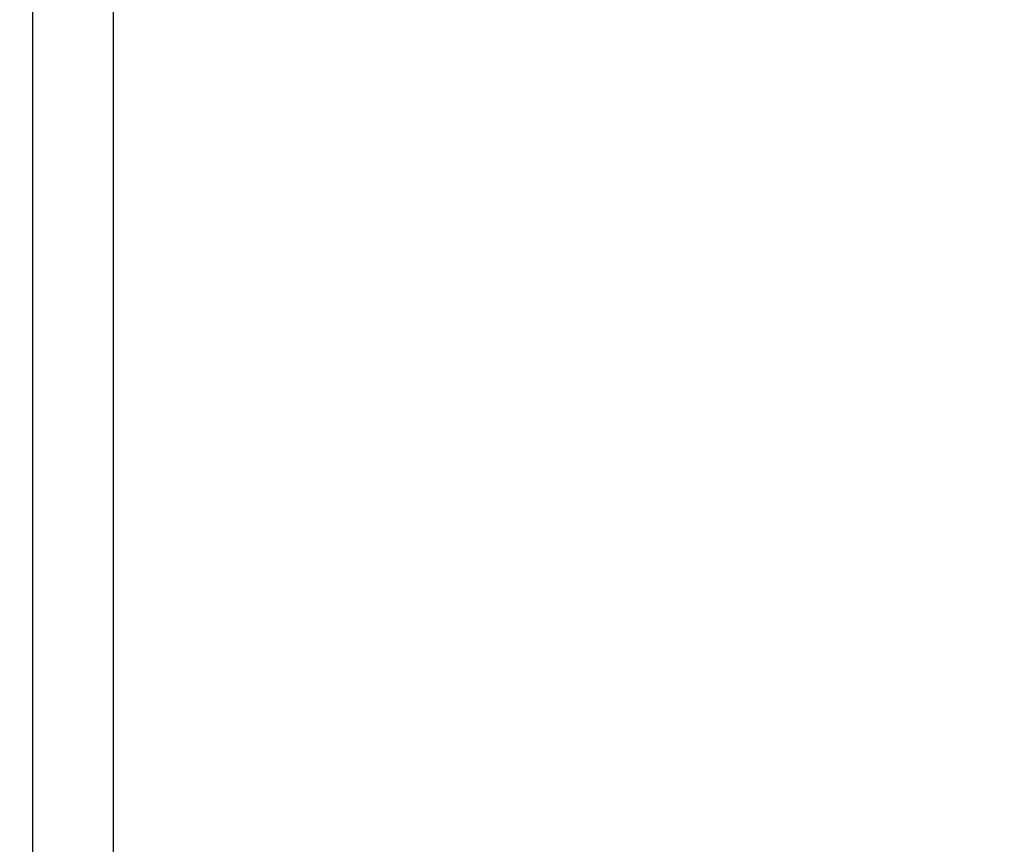
# Model space of a CAD drawing. Units: inches. Extents: x 18 to 378, y 18 to 284.
# Drawn here: x 199 to 205, y 147 to 152 of the extents above; entities that cross this region are included whole.
import ezdxf

# ---------------------------------------------------------------- set-up
doc = ezdxf.new("R2010")
doc.units = ezdxf.units.IN
doc.header["$LTSCALE"] = 36
doc.header["$MEASUREMENT"] = 0
doc.layers.add('FORMAT', color=7, linetype='Continuous')
doc.styles.add('SLDTEXTSTYLE0', font='TXT', dxfattribs={"width": 0.75})
doc.dimstyles.new('SLDDIMSTYLE1', dxfattribs={"dimtxt": 3, "dimasz": 1.98, "dimexe": 0, "dimexo": 0.0625, "dimgap": 0.75, "dimtad": 0, "dimtih": 1, "dimtoh": 1, "dimdec": 3, "dimrnd": 1e-09, "dimzin": 4, "dimdsep": 46, "dimtxsty": 'SLDTEXTSTYLE0', "dimsah": 1, "dimcen": 0.09, "dimadec": 0, "dimazin": 1, "dimtfac": 1, "dimtdec": 4, "dimtofl": 0, "dimtmove": 0, "dimatfit": 3, "dimfxl": 0, "dimfrac": 2, "dimtolj": 1, "dimtzin": 12, "dimarcsym": 0})

# ---------------------------------------------------------------- blocks, each defined once
blk = doc.blocks.new('_D_4')
at = {"layer": 'FORMAT'}
for p, q in [((191.5599, 144.6351), (191.5599, 182.2233)), ((343.0599, 159.3851), (343.0599, 182.2233)), ((191.5599, 179.9733), (260.1071, 179.9733)), ((343.0599, 179.9733), (274.5126, 179.9733))]:
    blk.add_line(p, q, dxfattribs=at)
for points in [[(191.5599, 179.9733), (193.5399, 179.5233), (193.5399, 180.4233)], [(343.0599, 179.9733), (341.0799, 180.4233), (341.0799, 179.5233)]]:
    blk.add_solid(points, dxfattribs=at)
at = {"layer": 'FORMAT', "insert": (260.1071, 181.4572), "char_height": 3, "attachment_point": 1, "style": 'SLDTEXTSTYLE0'}
blk.add_mtext('151.500', dxfattribs=at)
blk = doc.blocks.new('_D_5')
at = {"layer": 'FORMAT'}
for p, q in [((191.5599, 144.6351), (191.5599, 177.9791)), ((213.5599, 144.2673), (213.5599, 177.9791)), ((191.5599, 175.7291), (185.0559, 175.7291)), ((213.5599, 175.7291), (191.5599, 175.7291))]:
    blk.add_line(p, q, dxfattribs=at)
for points in [[(191.5599, 175.7291), (193.5399, 175.2791), (193.5399, 176.1791)], [(213.5599, 175.7291), (211.5799, 176.1791), (211.5799, 175.2791)]]:
    blk.add_solid(points, dxfattribs=at)
at = {"layer": 'FORMAT', "insert": (172.867, 177.213), "char_height": 3, "attachment_point": 1, "style": 'SLDTEXTSTYLE0'}
blk.add_mtext('22.000', dxfattribs=at)

msp = doc.modelspace()

# ---------------------------------------------------------------- linework, layer by layer
at = {"color": 7, "linetype": 'Continuous', "lineweight": 25}
for p, q in [((199.4029, 115.6256), (199.4029, 170.0446)), ((198.9029, 115.8351), (198.9029, 169.8351))]:
    msp.add_line(p, q, dxfattribs=at)

# ---------------------------------------------------------------- dimensions: what is measured, and where the dimension line sits
at = {"layer": 'FORMAT'}
for base, p1, p2, picture, middle in [((343.0599, 179.9733), (191.5599, 142.8351), (343.0599, 157.5851), '_D_4', (267.3099, 179.9733)), ((191.5599, 175.7291), (213.5599, 142.4673), (191.5599, 142.8351), '_D_5', (178.9614, 175.7291))]:
    dim = msp.add_linear_dim(base=base, p1=p1, p2=p2, dimstyle='SLDDIMSTYLE1', dxfattribs=at)
    dim.commit()
    dim.dimension.update_dxf_attribs({"geometry": picture, "text_midpoint": middle, "dimtype": 160})

doc.saveas('drawing.dxf')
